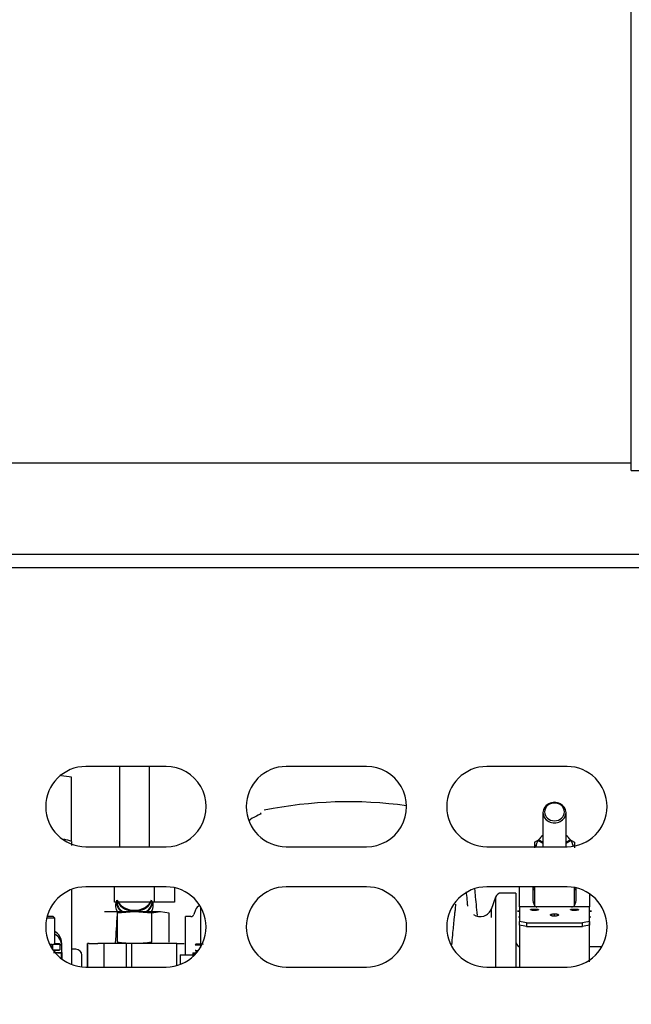
# Paper-space layout 'Layout1' of a CAD drawing. Units: inches. Extents: x 0 to 17, y 0 to 11.
# Drawn here: x 4.6 to 5, y 6.2 to 6.7 of the extents above; entities that cross this region are included whole.
import ezdxf
from ezdxf import colors
from ezdxf.entities.mleader import LeaderData, LeaderLine
from ezdxf.enums import TextEntityAlignment as Align
from ezdxf.math import Vec2, Vec3

# ---------------------------------------------------------------- set-up
doc = ezdxf.new("R2010")
doc.units = ezdxf.units.IN
doc.header["$MEASUREMENT"] = 0
for name, color, linetype in [('400-03815-2', 7, 'Continuous'), ('400-03816', 7, 'Continuous'), ('400-04431(DEFAUL', 7, 'Continuous'), ('6567', 7, 'Continuous'), ('7102_(6090)', 7, 'Continuous'), ('Default', 7, 'Continuous'), ('RE304965', 7, 'Continuous')]:
    doc.layers.add(name, color=color, linetype=linetype)
doc.styles.add('SEACAD_Arial', font='arial.ttf')
doc.dimstyles.new('Outline', dxfattribs={"dimtxt": 0.125, "dimasz": 0.25, "dimexe": 0.0625, "dimexo": 0.0625, "dimgap": 0.03125, "dimtad": 0, "dimtih": 1, "dimtoh": 1, "dimlfac": 25, "dimzin": 4, "dimdsep": 46, "dimtxsty": 'SEACAD_Arial', "dimblk1": '_SE_FILLED', "dimblk2": '_SE_FILLED', "dimsah": 1, "dimcen": 0.0625, "dimadec": 0, "dimazin": 0, "dimtfac": 1, "dimtdec": 1, "dimtofl": 0, "dimtmove": 0, "dimatfit": 3, "dimfxl": 1, "dimtolj": 1, "dimtzin": 4, "dimarcsym": 0})

# ---------------------------------------------------------------- blocks, each defined once
blk = doc.blocks.new('SE1')
at = {"layer": '400-03815-2', "color": 7, "linetype": 'Continuous'}
blk.add_line((4.057352909595765, 6.399677630260101), (5.295914058795764, 6.399677630260094), dxfattribs=at)
at = {"layer": '400-03816', "color": 7, "linetype": 'Continuous'}
blk.add_line((4.936257295950734, 6.204053328657213), (4.930109341867974, 6.204053328657213), dxfattribs=at)
at = {"layer": '400-04431(DEFAUL', "color": 7, "linetype": 'Continuous'}
for p, q in [((5.258663702387967, 6.392870218420979), (4.094819695730067, 6.392870218420985)), ((4.718854947713069, 6.293910218420979), (4.678854947713068, 6.293910218420979)), ((4.818854947713069, 6.293910218420979), (4.778854947713069, 6.293910218420979)), ((4.918854947713069, 6.293910218420979), (4.878854947713068, 6.293910218420979)), ((4.678854947713068, 6.25391021842098), (4.718854947713068, 6.25391021842098)), ((4.778854947713068, 6.253910218420978), (4.818854947713068, 6.253910218420978)), ((4.878854947713068, 6.253910218420978), (4.918854947713069, 6.253910218420978)), ((4.718854947713068, 6.23391021842098), (4.678854947713068, 6.23391021842098)), ((4.818854947713067, 6.233910218420979), (4.778854947713067, 6.233910218420979)), ((4.918854947713069, 6.233910218420979), (4.878854947713068, 6.233910218420979)), ((4.678854947713068, 6.193910218420979), (4.718854947713068, 6.193910218420979)), ((4.778854947713068, 6.193910218420979), (4.818854947713068, 6.193910218420979)), ((4.878854947713068, 6.193910218420979), (4.918854947713069, 6.193910218420979))]:
    blk.add_line(p, q, dxfattribs=at)
for centre, radius, start, end in [((4.678854947713068, 6.273910218420981), 0.0199999999999999, 90, 270), ((4.718854947713069, 6.273910218420979), 0.0199999999999999, 269.9999999999974, 90), ((4.778854947713069, 6.273910218420979), 0.02000000000000025, 90, 269.9999999999974), ((4.818854947713069, 6.273910218420979), 0.02000000000000025, 269.9999999999949, 90), ((4.878854947713068, 6.273910218420978), 0.02000000000000025, 90, 269.9999999999974), ((4.918854947713069, 6.273910218420978), 0.02000000000000025, 270, 90), ((4.678854947713068, 6.213910218420979), 0.0199999999999999, 90, 270), ((4.718854947713068, 6.213910218420979), 0.0199999999999999, 270, 90), ((4.778854947713068, 6.213910218420979), 0.02000000000000025, 90, 270), ((4.818854947713067, 6.213910218420979), 0.02000000000000025, 270, 90), ((4.878854947713068, 6.213910218420978), 0.02000000000000025, 90, 270), ((4.918854947713069, 6.213910218420978), 0.02000000000000025, 270, 90)]:
    blk.add_arc(centre, radius, start, end, dxfattribs=at)
at = {"layer": '6567', "color": 7, "linetype": 'Continuous'}
for p, q in [((4.695591314682596, 6.29391021842098), (4.695591314682596, 6.267699556731565)), ((4.710599188698342, 6.267699556731564), (4.710599188698342, 6.293910218420979)), ((4.666674033967837, 6.28916895177523), (4.666509929508743, 6.289645545730409)), ((4.671768480036904, 6.256880397513445), (4.671768480036904, 6.288601162107702)), ((4.695591314682596, 6.267699556731564), (4.695591314682596, 6.253910218420979)), ((4.710599188698342, 6.253910218420979), (4.710599188698342, 6.267699556731565)), ((4.671768480036904, 6.256475184785319), (4.671768480036904, 6.25457480897322)), ((4.693093908520727, 6.226245565377447), (4.693093908497327, 6.233910218420979)), ((4.713096594974305, 6.226245565377447), (4.713096594962605, 6.233910218420979)), ((4.671768480036904, 6.232612677507281), (4.671768480036904, 6.220048609950713)), ((4.723097938182078, 6.233454962775407), (4.723097938182078, 6.226245565387638)), ((4.893252732005407, 6.230828328657216), (4.886206540013506, 6.230828328657216)), ((4.893252732005406, 6.230828328657216), (4.893252732005406, 6.193910218420978)), ((4.713096594974305, 6.226245565377447), (4.693093908520726, 6.226245565377447)), ((4.723097938182078, 6.226245565387638), (4.713096594974306, 6.226245565377448)), ((4.883246878215751, 6.228755951155868), (4.881039865567932, 6.222692233741465)), ((4.883246878215751, 6.228755951155868), (4.883246878215751, 6.193910218420978)), ((4.671768480036904, 6.22004860995068), (4.671768480036904, 6.195207759334681)), ((4.703095251690447, 6.221379509759579), (4.688134621769186, 6.221379509759579)), ((4.694433834367635, 6.221837278427801), (4.694433834367635, 6.220137480173957)), ((4.703095251690447, 6.221379509759579), (4.694457727978165, 6.220759363458619)), ((4.694457727978165, 6.220759363458619), (4.694457728054251, 6.206251624554285)), ((4.716051537258874, 6.221379509759579), (4.703095251690446, 6.221379509759579)), ((4.711732775402732, 6.220759363458617), (4.703095251690447, 6.22137950975958)), ((4.716051537258874, 6.221379509759579), (4.711732775402731, 6.220759363458617)), ((4.711732775440775, 6.206251624554285), (4.711732775402731, 6.220759363458617)), ((4.720370299115015, 6.220759363458619), (4.716051537258875, 6.221379509759579)), ((4.720370299105001, 6.206251624561794), (4.720370299115014, 6.22075936345862)), ((4.733613126845606, 6.222431218770356), (4.732784962521616, 6.220155855990567)), ((4.736346782977944, 6.223607418999827), (4.736008637517214, 6.223269273539107)), ((4.736530017367691, 6.223269273539107), (4.736008637517219, 6.223269273539107)), ((4.736008637517219, 6.223269273539108), (4.736008637517219, 6.205473997948627)), ((4.663370842241628, 6.218348013696589), (4.659353512558399, 6.218348013696589)), ((4.662583440666868, 6.219135415271326), (4.659549577530886, 6.219135415271325)), ((4.66337084224168, 6.218348013696589), (4.662583440666866, 6.219135415271327)), ((4.663370842241628, 6.205710218420998), (4.663370842241628, 6.21834801369657)), ((4.728607062714069, 6.199963327872382), (4.728607062714069, 6.219119667239893)), ((4.731305131622737, 6.219119667239895), (4.728607062714069, 6.219119667239895)), ((4.660795371118445, 6.205316517633597), (4.661880401766028, 6.205316517633597)), ((4.661880401765983, 6.205316517633597), (4.661880401765983, 6.203333603183093)), ((4.662398653188774, 6.205316517633597), (4.665908212713174, 6.205316517633597)), ((4.662398653188731, 6.20254402422379), (4.662398653188731, 6.205316517633597)), ((4.663361881394129, 6.205710218420998), (4.665514184740396, 6.205710218420998)), ((4.665514184740395, 6.205710218420998), (4.665908212713127, 6.205316517633596)), ((4.665908212713081, 6.205316517633597), (4.665908212713081, 6.202458159217335)), ((4.666760606021156, 6.206026483352646), (4.666760605486112, 6.200784076723678)), ((4.679750829453916, 6.205631478263516), (4.679756450002602, 6.205631478263516)), ((4.679750829453911, 6.205631478263516), (4.679750829453911, 6.193910218420979)), ((4.680584840098474, 6.205631478263516), (4.679756450002602, 6.205631478263516)), ((4.679756450002596, 6.19391021842098), (4.679756450002601, 6.205631478263516)), ((4.680584840098474, 6.205631478263516), (4.684788963772075, 6.205631478263516)), ((4.701589907845242, 6.205631478263517), (4.684788957017005, 6.205631478263517)), ((4.687832695936793, 6.205631478263516), (4.687832695936793, 6.193910218420979)), ((4.699153985624572, 6.19391021842098), (4.699153985624572, 6.205631478263516)), ((4.724305683459264, 6.205631478263516), (4.70158990784526, 6.205631478263516)), ((4.701589907845242, 6.205631478263517), (4.70158990784524, 6.19391021842098)), ((4.724305666465071, 6.205631478263516), (4.727898381134264, 6.205631478263516)), ((4.724305683459656, 6.194667311160877), (4.724305683459656, 6.205631478263516)), ((4.73347126704572, 6.205080297161201), (4.73386529462468, 6.205473997555273)), ((4.733471267045721, 6.205080297161201), (4.736800211448839, 6.205080297161182)), ((4.733865294624681, 6.205473997948556), (4.733865259809042, 6.205473997948556)), ((4.733865294624681, 6.205473997948626), (4.736988622909251, 6.205473997948626)), ((4.736008637517219, 6.205080297161155), (4.736008637517219, 6.203626691491809)), ((4.737177840359579, 6.205473997555274), (4.736980826570127, 6.205080297161156)), ((4.662398653188725, 6.202458249917061), (4.665908212712933, 6.202458249917061)), ((4.662742079475141, 6.201261399523359), (4.666509976355688, 6.200784076723677)), ((4.665389519497544, 6.202159037318636), (4.662801695801035, 6.202159037318636)), ((4.663370842241628, 6.201261399523361), (4.663370842241628, 6.202159037318636)), ((4.663370842241629, 6.201261399523361), (4.667111076794391, 6.201261399523361)), ((4.666509976355687, 6.200784076723679), (4.663936546180687, 6.201110109133411)), ((4.666509976355688, 6.200784076723678), (4.666509976355688, 6.198174854358288)), ((4.666509976355688, 6.200784076723678), (4.667110999721939, 6.200784076723678)), ((4.667110999721944, 6.200784076723679), (4.667110999721944, 6.201261399523359)), ((4.667110999721943, 6.197721343056035), (4.667110999721944, 6.200784076723679)), ((4.67396139342273, 6.202796832594225), (4.671768480036905, 6.202796832594225)), ((4.676953519406981, 6.19400080932888), (4.676953519406981, 6.19980470660998)), ((4.725969267438479, 6.199963327872382), (4.725969267438479, 6.195364399055977)), ((4.725969267438478, 6.199963327872382), (4.732268480036903, 6.199963327872382)), ((4.732268422212808, 6.201025179050919), (4.734151213938263, 6.201025179050919)), ((4.732268480036904, 6.201025179050918), (4.732268480036904, 6.200547856251236)), ((4.732268480036904, 6.200547856251235), (4.732268480036904, 6.199075220928649)), ((4.732869503403159, 6.200547856251236), (4.732268480036908, 6.200547856251236)), ((4.73286950340316, 6.200547856251237), (4.733636350490325, 6.200645009462264)), ((4.732869503403162, 6.199641643551378), (4.732869503403159, 6.200547856251236)), ((4.733471267045766, 6.202222029444619), (4.735084126326077, 6.202222029444619)), ((4.725969267438478, 6.195218336363663), (4.725969267438478, 6.195364399055975))]:
    blk.add_line(p, q, dxfattribs=at)
for centre, radius, start, end in [((4.660388161473389, 6.212427668986142), 0.07701891133531118, 81.50285935807234, 85.30295816109506), ((4.809966115760272, 6.065524428021193), 0.2107973918802578, 82.13760536607678, 101.5288824345509), ((4.66025108745997, 6.225120273304674), 0.03340330531145438, 69.83053509866735, 76.82787092155203), ((4.886206540013506, 6.227678722358004), 0.003149606299212601, 89.99999999998384, 160.0000000002215), ((4.736935347213564, 6.221222029444619), 0.003535433070865875, 109.0519598376038, 159.9999999992307), ((4.731305131622737, 6.220694470389501), 0.001574803149606202, 270, 340.0000000002215), ((4.875546253907833, 6.225050555666312), 0.005968744457021028, 235.2307308297816, 340.4617131956493), ((-1.780403027141338, 6.080044309427723), 6.663106686442505, 1.191635232152177, 1.229261330386462), ((4.89640233830462, 6.206914942830445), 0.003149606299212601, 180, 245.7620952560198), ((4.665907306621493, 6.201860258531204), 0.0005978106726613182, 89.91317967056271, 150.0136095332802), ((4.67396139342273, 6.199804706609974), 0.002992125984251989, 0, 90), ((4.733465330430604, 6.201623604247769), 0.0005984251968502751, 270, 359.9497478159178), ((4.733476298332999, 6.201634486888013), 0.0005875640983540101, 359.7359946824088, 90.4906274018088)]:
    blk.add_arc(centre, radius, start, end, dxfattribs=at)
for centre, major_axis, ratio, start_param, end_param in [((4.703095251690488, 6.224806427362205), (0.009413628285672505, 6.993530863780514e-16), 0.8052346457505237, 2.899791220865537, 3.610698867827225), ((4.703095251690488, 6.226432641712071), (0.00893004210953414, 0), 0.8052346457505353, 3.03507426621531, 3.920811438177514), ((4.703095251690488, 6.226919094207186), (-0.00885826771653577, -6.993530863780514e-16), 0.8052346457505019, 2.647213726494748e-14, 0.8892751023869263), ((4.703095251690469, 6.224806427362109), (0.008661417322834741, 6.993530863780514e-16), 0.8052346457505395, 3.022240073663284, 3.141592653589947), ((4.703095251690488, 6.229426614061568), (-0.008956692911554327, 0), 0.8052346457505148, 0.2896894804702512, 2.850650142938177), ((4.703095251690488, 6.228857773215474), (0.00885826771653577, 6.993530863780514e-16), 0.8052346457505014, 3.521100504753305, 5.901150232866183), ((4.703095251690488, 6.226919094207186), (-0.00885826771653577, -6.993530863780514e-16), 0.8052346457505019, 2.252317551202869, 3.141592653589793), ((4.703095251690488, 6.226432641712071), (0.00893004210953414, 0), 0.8052346457505353, 5.503966522592148, 6.240542074855718), ((4.703095251690488, 6.224806427362205), (0.009413628285672505, 6.993530863780514e-16), 0.8052346457505237, 5.814079092942452, 6.283185307179586), ((4.703095251690469, 6.224806427362109), (0.008661417322834741, 6.993530863780514e-16), 0.8052346457505395, 0, 0.07453050830046165), ((4.703095251690488, 6.224806427362205), (0.009413628285672505, 6.993530863780514e-16), 0.8052346457505237, 2.491040349221134e-14, 0.2418014327233478), ((4.703095251690488, 6.224806427362187), (-0.00551181102362179, 0), 0.8052346457505563, 0.2708147879188871, 0.4231447145001438), ((4.703095251690488, 6.224806427362187), (-0.00551181102362179, 0), 0.8052346457505563, 2.718447884125199, 2.870777806849388), ((4.658370842241627, 6.206026483352666), (-0.00838976377952745, 3.496765431890257e-16), 0.8447016794985859, 3.141592653587086, 4.073922965830606), ((4.658370842241627, 6.204698926025913), (-0.00838976377952745, -6.993530863780514e-16), 0.844701679498623, 3.14159265358982, 4.073922965830501)]:
    blk.add_ellipse(centre, major_axis=major_axis, ratio=ratio, start_param=start_param, end_param=end_param, dxfattribs=at)
for points, knots in [([(4.766363004709745, 6.270306532881175), (4.764158358489501, 6.269317451958011), (4.76219335375655, 6.268405574406166), (4.760410846747719, 6.267087446008078), (4.760321258665225, 6.267019859256827)], [0, 0, 0, 0, 0.01845777497347301, 0.01944005538905166, 0.01944005538905166, 0.01944005538905166, 0.01944005538905166]), ([(4.868526026043038, 6.231484190110192), (4.868561069017346, 6.231169679720947), (4.868726966970701, 6.229630126311273), (4.868947745138338, 6.227257734061936), (4.869130324908324, 6.224996783733911), (4.86918759716491, 6.224257300232442)], [0.1521513093501475, 0.1521513093501475, 0.1521513093501475, 0.1521513093501475, 0.1606417610031947, 0.1925761220895647, 0.2073364532432496, 0.2073364532432496, 0.2073364532432496, 0.2073364532432496]), ([(4.874159590242287, 6.219675963044796), (4.873828317916788, 6.223392496747801), (4.873399691121411, 6.227858527804487), (4.872991911516887, 6.231888895902856), (4.872900848383316, 6.232752405799695)], [0.7770464013866972, 0.7770464013866972, 0.7770464013866972, 0.7770464013866972, 0.8197871701231072, 0.8316750775077824, 0.8316750775077824, 0.8316750775077824, 0.8316750775077824]), ([(4.861407962724443, 6.205018498285187), (4.861436938824657, 6.205340589628404), (4.861626411699571, 6.207441995846363), (4.861938988630717, 6.210848082367041), (4.862348909920963, 6.215067387631328), (4.862615208479768, 6.217646014011635), (4.862776649708876, 6.219153118627896), (4.862839465579441, 6.219734069422324), (4.862924536529977, 6.220509825225107), (4.863031700310671, 6.221468917103929), (4.863160751804322, 6.222595602090835), (4.86331147360506, 6.22387610561173), (4.863418633051109, 6.224746143012624), (4.863476859737004, 6.225210353027186)], [0.8318254669335043, 0.8318254669335043, 0.8318254669335043, 0.8318254669335043, 0.8386296728508206, 0.8764735542221125, 0.9070790969818411, 0.9383174272472687, 0.94163586847921, 0.9467941456098766, 0.9537885669586242, 0.9626134555485027, 0.9732607934634531, 0.9857237846480925, 1, 1, 1, 1]), ([(4.711732775440775, 6.206251624554285), (4.710299553523576, 6.206059609293139), (4.708863779079373, 6.205903145246307), (4.705985156602168, 6.205688740423204), (4.704542259716612, 6.205631478263516), (4.701648243664281, 6.205631478263516), (4.700205346973283, 6.205688740413132), (4.697326724493807, 6.205903145227565), (4.695890950076356, 6.206059609215123), (4.69445772805425, 6.206251624554286)], [0, 0, 0, 0, 0.25, 0.25, 0.5, 0.5, 0.75, 0.75, 1, 1, 1, 1])]:
    blk.add_open_spline(points, degree=3, knots=knots, dxfattribs=at)
for points in [[(4.766036443247327, 6.270177313748845), (4.76609765400552, 6.270384317467331), (4.766158972214162, 6.27057677428008), (4.766220394447393, 6.27075457161392)], [(4.694433837814609, 6.220143702488617), (4.694166441522308, 6.215146494845309), (4.693915393232364, 6.210628969552967), (4.693496229190808, 6.205954241885136)]]:
    blk.add_open_spline(points, degree=3, dxfattribs=at)
at = {"layer": '7102_(6090)', "color": 7, "linetype": 'Continuous'}
for p, q in [((4.950923807789198, 6.441486440015981), (4.950923807789199, 7.04873053450417)), ((4.43262459513592, 6.445265969377591), (4.950923807789197, 6.445265969377588)), ((4.950923807789197, 6.441486440015981), (4.999166194829647, 6.441486440015981))]:
    blk.add_line(p, q, dxfattribs=at)
at = {"layer": 'RE304965', "color": 7, "linetype": 'Continuous'}
for p, q in [((4.90686131037191, 6.270912981842719), (4.90686131037191, 6.253910218420978)), ((4.91835737336404, 6.253910218420978), (4.91835737336404, 6.27091298184278)), ((4.902609341867972, 6.256172492507962), (4.904092534543932, 6.257056277883256)), ((4.902609341867972, 6.256172492507962), (4.902609341867974, 6.253281021205657)), ((4.904370545888225, 6.256958769053789), (4.906861310371911, 6.255675251607757)), ((4.90686131037191, 6.256087500121626), (4.904570545888226, 6.257267955439205)), ((4.904570545888228, 6.256855706925317), (4.904570545888226, 6.257267955439205)), ((4.920648137847722, 6.257267955439209), (4.91835737336404, 6.256087500121629)), ((4.91835737336404, 6.255675251607752), (4.920848137847732, 6.256958769053778)), ((4.920648137847722, 6.257267955439209), (4.920648137847721, 6.256855706925303)), ((4.921126149192019, 6.257056277883263), (4.922609341867976, 6.256172492507972)), ((4.922609341867975, 6.256172492507972), (4.922609341867974, 6.253281021205708)), ((4.895109341867975, 6.224588914127136), (4.895109341867975, 6.233910218296508)), ((4.901809341867974, 6.233910218286646), (4.901809341867969, 6.227894475675074)), ((4.902609341867977, 6.233910218420982), (4.902609341867976, 6.224767818838245)), ((4.901809341867975, 6.233496290301439), (4.902609341867975, 6.233496290301439)), ((4.902609341867975, 6.23242523724435), (4.901809341867975, 6.23242523724435)), ((4.922609341867975, 6.224767818838242), (4.922609341867969, 6.233554671188353)), ((4.922609341867975, 6.233496290301438), (4.922902884013639, 6.233496290301438)), ((4.923409341867975, 6.232425237244352), (4.922609341867975, 6.232425237244352)), ((4.92340934186798, 6.227894475675074), (4.923409341867978, 6.233384752918155)), ((4.930109341867975, 6.230443173758909), (4.930109341867975, 6.224588914127136)), ((4.895109341867974, 6.223868329023405), (4.895109341867974, 6.224588913940524)), ((4.930109341867975, 6.224588914127136), (4.930109341867975, 6.223868329297251)), ((4.895109341867974, 6.221828328768666), (4.89419043980555, 6.221828328768666)), ((4.894190439805552, 6.221730343588321), (4.895109341867975, 6.221730343588321)), ((4.895109341867975, 6.221868329023403), (4.894506023768041, 6.221868329023403)), ((4.895109341867975, 6.223868328749288), (4.895109341867975, 6.216714362420874)), ((4.930109341867975, 6.223868329023404), (4.895109341867975, 6.223868329023404)), ((4.902608179987918, 6.222152228967198), (4.902608179987918, 6.222838685529147)), ((4.912608179987917, 6.219292779357844), (4.912608179987917, 6.220461101280726)), ((4.930109341867975, 6.216714362673931), (4.930109341867975, 6.223868329023405)), ((4.930712659784961, 6.221868329023403), (4.930109341867975, 6.221868329023403)), ((4.930109341867899, 6.214866854225176), (4.930109341867949, 6.221836813678495)), ((4.931067968520507, 6.221828328768666), (4.930109341867975, 6.221828328768666)), ((4.930109341867976, 6.221730343588321), (4.931067968520507, 6.221730343588321)), ((4.895109341867975, 6.218865314819941), (4.894662057246959, 6.218865314819941)), ((4.895109341868113, 6.214885320298483), (4.895109341868044, 6.216714362673913)), ((4.895109341867975, 6.214848388151847), (4.895109341867975, 6.193828356661373)), ((4.898709341867987, 6.215893679751742), (4.898709341867975, 6.21406510385412)), ((4.898709341867987, 6.215893679751742), (4.926509341867964, 6.215893679751743)), ((4.92650934186798, 6.21406510385412), (4.926509341867964, 6.215893679751743)), ((4.930741847416414, 6.218865314819941), (4.930109341867976, 6.218865314819941)), ((4.930109341867975, 6.21671436267393), (4.930109341867975, 6.214885320298437)), ((4.930109341867975, 6.196468885017453), (4.930109341867975, 6.214848388151903)), ((4.898709341867976, 6.21406510385412), (4.92650934186798, 6.214065103854121))]:
    blk.add_line(p, q, dxfattribs=at)
for centre, radius, start, end in [((4.904455572234727, 6.225969605844527), 0.002227363335057172, 218.307167553647, 253.5181695700547), ((4.920682772427475, 6.226130964980766), 0.002391662141169634, 284.2461706369762, 319.8522286849107)]:
    blk.add_arc(centre, radius, start, end, dxfattribs=at)
for centre, major_axis, ratio, start_param, end_param in [((4.912609341867974, 6.270912981842735), (-0.005748031496083864, -7.867722221753079e-14), 0.8925442142394351, 3.141592653579478, 6.283185307179586), ((4.912609341867974, 6.271273749757549), (-0.004948031496107717, 5.909533579894535e-14), 0.8925442142398615, 3.141592653589901, 6.283185307179586), ((4.912609341867975, 6.270912981842734), (0.005748031495950988, 2.545645234416107e-13), 0.8925442142393278, 3.141592653589687, 6.283185307179586), ((4.912609341867974, 6.271273749757549), (0.004948031495997219, 2.975747382538608e-13), 0.8925442142398511, 3.141592653589793, 6.283185307179578), ((4.912609341867974, 6.252919354062167), (-0.009400000000005423, -3.147088888701231e-15), 0.8925442142394577, 5.37033472334777, 5.738308330211737), ((4.912609341867975, 6.252919354062165), (0.009400000000011018, -1.748382715945128e-15), 0.8925442142395871, 0.5448769769683333, 0.9128505838321437), ((4.912609341867974, 6.251422167215449), (-0.009999999999999074, 2.063091604815251e-14), 0.8925442142395328, 5.846925154761768, 6.000683210475617), ((4.912609341867974, 6.252919354062167), (0.009400000000011718, -1.678447407307323e-14), 0.8925442142393365, 2.639272079360119, 3.023214541136983), ((4.912609341867974, 6.252919354062163), (-0.009400000000006124, -1.328770864118298e-14), 0.8925442142394528, 3.288167345725684, 3.643913227818323), ((4.912609341867974, 6.251422167215458), (-0.009999999999987186, 1.08399728388598e-14), 0.8925442142390447, 3.455555976695663, 3.587016623053488), ((4.912609341867967, 6.227894475675082), (-0.0107999999999976, -1.643479752988421e-14), 0.7664848184264773, 5.32242723203548e-14, 0.4107718724971797), ((4.912609341867972, 6.227894475675082), (-0.0108000000000039, 1.3637385184372e-14), 0.7664848184258267, 2.730820781091283, 3.141592653591011), ((4.898709341870958, 6.130828328374203), (-0.1592426211155971, 0.05029033980504306), 0.4915594907401312, -1.416786467209452, -1.394445174510973), ((4.898709341858868, 6.130828328944544), (-0.1558195204293684, 0.04920929181143121), 0.4915594891689354, -1.416786468144613, -1.393954289300045), ((4.926509341989753, 6.130828334693332), (0.1592426154621134, 0.0502903366625783), 0.4915594735333799, 1.394445183855629, 1.416786477380227), ((4.926509341746919, 6.130828322896233), (0.1558195258393184, 0.04920929482350788), 0.4915595059808655, 1.393954280100042, 1.41678645811916)]:
    blk.add_ellipse(centre, major_axis=major_axis, ratio=ratio, start_param=start_param, end_param=end_param, dxfattribs=at)
for points, knots in [([(4.902609341867975, 6.222152193662464), (4.902390234299115, 6.222152074205932), (4.902167610693503, 6.222158485129428), (4.901960210727045, 6.222171918075686), (4.901752281482914, 6.222185385302367), (4.901554730998978, 6.222206277741438), (4.901383243150327, 6.222231911728379), (4.901216948442127, 6.222256769445189), (4.901069259459669, 6.222286315653342), (4.900948533813026, 6.222318218302002), (4.900809042806526, 6.222355079836357), (4.900709656098448, 6.222397165369791), (4.900658115903928, 6.222439186179868), (4.900613827510572, 6.222475294583866), (4.900600166971764, 6.222512211494124), (4.900616802320826, 6.222547610624896), (4.900636197457277, 6.222588882435245), (4.900699961381504, 6.222629394706264), (4.900809303685172, 6.222664828245867), (4.900906358156496, 6.222696279782354), (4.901038841337744, 6.222724723153347), (4.901193131314975, 6.222748733814271), (4.901354107915879, 6.222773785049942), (4.9015443951666, 6.222794659510812), (4.901750025090153, 6.222809599387849), (4.901955306713909, 6.222824513959445), (4.90218161667667, 6.222833892651293), (4.902408478459031, 6.222837226654285), (4.902474802083817, 6.222838201358623), (4.902541532220633, 6.222838683088485), (4.902608179987918, 6.222838685529147)], [0, 0, 0, 0, 0.1043623819911415, 0.1043623819911415, 0.1043623819911415, 0.2090932241063085, 0.2090932241063085, 0.2090932241063085, 0.3102761539885865, 0.3102761539885865, 0.3102761539885865, 0.4282634803682723, 0.4282634803682723, 0.4282634803682723, 0.5288291533574331, 0.5288291533574331, 0.5288291533574331, 0.6468707252800758, 0.6468707252800758, 0.6468707252800758, 0.7510503444070535, 0.7510503444070535, 0.7510503444070535, 0.8599013025564655, 0.8599013025564655, 0.8599013025564655, 0.9686534815561129, 0.9686534815561129, 0.9686534815561129, 1, 1, 1, 1]), ([(4.902608179987918, 6.222838685529147), (4.902829342194315, 6.222838624741741), (4.903054045471765, 6.222833729233634), (4.903263269447461, 6.222823014370506), (4.903473258476836, 6.222812260327138), (4.903672273537796, 6.222795313248511), (4.90384476909197, 6.222773949141758), (4.904010069593443, 6.222753476164487), (4.904157878689591, 6.222728821798847), (4.90427721326493, 6.222701016390133), (4.904414442179399, 6.222669041532526), (4.904513774154823, 6.222631460302991), (4.904564250053022, 6.222591951083207), (4.904608103774872, 6.222557625268377), (4.904618721397377, 6.222521109437013), (4.904600416797217, 6.222484731144574), (4.904579418140268, 6.222442998723398), (4.904516523871819, 6.222399994814335), (4.904407930444552, 6.222360862002935), (4.904310219543677, 6.222325650827161), (4.904177834880048, 6.222292426727543), (4.904023604682932, 6.222263579326129), (4.903860209837131, 6.22223301775781), (4.903666889833793, 6.222206505742976), (4.903457344634387, 6.222187488951542), (4.9032509772903, 6.22216876055904), (4.903022140827233, 6.222157415533534), (4.902794085756088, 6.222153717395906), (4.902732667886691, 6.222152721444654), (4.902670980154354, 6.222152231357406), (4.902609341867975, 6.222152193662464)], [0, 0, 0, 0, 0.1053588035637397, 0.1053588035637397, 0.1053588035637397, 0.2112547911665286, 0.2112547911665286, 0.2112547911665286, 0.3123081994546192, 0.3123081994546192, 0.3123081994546192, 0.4294186491851858, 0.4294186491851858, 0.4294186491851858, 0.5304059141677654, 0.5304059141677654, 0.5304059141677654, 0.6469587771524749, 0.6469587771524749, 0.6469587771524749, 0.7512015310393649, 0.7512015310393649, 0.7512015310393649, 0.8618575209072546, 0.8618575209072546, 0.8618575209072546, 0.9710322246038599, 0.9710322246038599, 0.9710322246038599, 1, 1, 1, 1]), ([(4.912609341867974, 6.21929272209316), (4.912390234299093, 6.219292528556097), (4.91216761069346, 6.219302901727155), (4.911960210726985, 6.219324715317625), (4.911752281482832, 6.219346584575637), (4.911554730998879, 6.219380559813586), (4.911383243150221, 6.219422488673114), (4.911216948442026, 6.219463147807359), (4.911069259459579, 6.219511669277322), (4.910948533812944, 6.219564430086169), (4.910809042806455, 6.219625391932589), (4.910709656098397, 6.219695477904918), (4.910658115903894, 6.219766153147718), (4.910613827510557, 6.219826884252493), (4.910600166971762, 6.219889478964899), (4.910616802320835, 6.219950021712344), (4.9106361974573, 6.220020608439654), (4.910699961381553, 6.220090657006564), (4.910809303685247, 6.220152494013191), (4.910906358156585, 6.220207381808532), (4.911038841337835, 6.220257505123966), (4.911193131315065, 6.220300085245437), (4.911354107915991, 6.2203445107055), (4.911544395166739, 6.220381868702752), (4.91175002509032, 6.220408699468512), (4.911955306714073, 6.220435484787818), (4.912181616676826, 6.220452441119675), (4.912408478459173, 6.220458464969687), (4.912474802083912, 6.22046022605771), (4.912541532220681, 6.220461096869527), (4.912608179987917, 6.220461101280727)], [0, 0, 0, 0, 0.1043623820014548, 0.1043623820014548, 0.1043623820014548, 0.2090932241277304, 0.2090932241277304, 0.2090932241277304, 0.3102761540105002, 0.3102761540105002, 0.3102761540105002, 0.428263480392202, 0.428263480392202, 0.428263480392202, 0.5288291533766547, 0.5288291533766547, 0.5288291533766547, 0.6468707253050091, 0.6468707253050091, 0.6468707253050091, 0.7510503444263154, 0.7510503444263154, 0.7510503444263154, 0.8599013025857581, 0.8599013025857581, 0.8599013025857581, 0.9686534815785214, 0.9686534815785214, 0.9686534815785214, 1, 1, 1, 1]), ([(4.912608179987917, 6.220461101280727), (4.912829342194328, 6.220460991414883), (4.913054045471794, 6.220452125610873), (4.913263269447503, 6.220432826603965), (4.913473258476894, 6.220413457027822), (4.913672273537863, 6.220382997221508), (4.913844769092043, 6.220344915879652), (4.914010069593489, 6.220308422968665), (4.914157878689622, 6.220264712833719), (4.914277213264939, 6.22021585988271), (4.914414442179399, 6.220159681382747), (4.914513774154814, 6.220094205334435), (4.914564250053014, 6.220026134277444), (4.914608103774873, 6.219966993790472), (4.914618721397378, 6.219904619866488), (4.914600416797213, 6.219843015865833), (4.914579418140257, 6.21977234503637), (4.914516523871798, 6.219700246949808), (4.91440793044453, 6.219635156170841), (4.914310219543656, 6.219576588366035), (4.914177834880031, 6.219521760747299), (4.914023604682924, 6.219474388730871), (4.913860209837111, 6.21942420178003), (4.913666889833753, 6.219380962119742), (4.913457344634323, 6.219350023960761), (4.913250977290248, 6.219319554994081), (4.913022140827196, 6.219301183567313), (4.912794085756071, 6.219295190982758), (4.912732667886679, 6.219293577110399), (4.912670980154349, 6.219292783164485), (4.912609341867974, 6.21929272209316)], [0, 0, 0, 0, 0.1053588035700389, 0.1053588035700389, 0.1053588035700389, 0.2112547911820324, 0.2112547911820324, 0.2112547911820324, 0.3123081994584346, 0.3123081994584346, 0.3123081994584346, 0.4294186491846887, 0.4294186491846887, 0.4294186491846887, 0.5304059141782203, 0.5304059141782203, 0.5304059141782203, 0.6469587771575924, 0.6469587771575924, 0.6469587771575924, 0.751201531039845, 0.751201531039845, 0.751201531039845, 0.861857520919242, 0.861857520919242, 0.861857520919242, 0.9710322246062649, 0.9710322246062649, 0.9710322246062649, 1, 1, 1, 1]), ([(4.922610503748031, 6.222152280261104), (4.922389341541639, 6.222152358591084), (4.92216463826419, 6.222158715533928), (4.921955414288499, 6.222172339693515), (4.921745425259124, 6.22218601367155), (4.921546410198167, 6.222207386137365), (4.921373914643999, 6.222233460084055), (4.921208614142551, 6.222258446446651), (4.921060805046416, 6.222287889723803), (4.920941470471083, 6.222319881321046), (4.920804241556575, 6.222356670090358), (4.920704909581134, 6.222398396377171), (4.920654433682927, 6.222440171567555), (4.920610579961075, 6.222476466069377), (4.920599962338573, 6.222513598427559), (4.920618266938738, 6.222549126270204), (4.920639265595692, 6.222589883073043), (4.92070215986414, 6.222629894277812), (4.920810753291398, 6.222664887745405), (4.920908464192272, 6.222696374395467), (4.921040848855898, 6.222724893180842), (4.921195079053008, 6.222749017177452), (4.921358473898817, 6.222774574667361), (4.921551793902165, 6.222795931794462), (4.921761339101588, 6.222811039691709), (4.921967706445672, 6.222825918470312), (4.922196542908738, 6.222834697068971), (4.922424597979877, 6.222837569719375), (4.92248601584927, 6.222838343357367), (4.922547703581601, 6.22283872348025), (4.922609341867975, 6.222838752731453)], [0, 0, 0, 0, 0.105358803561128, 0.105358803561128, 0.105358803561128, 0.2112547911634074, 0.2112547911634074, 0.2112547911634074, 0.312308199437161, 0.312308199437161, 0.312308199437161, 0.4294186491894489, 0.4294186491894489, 0.4294186491894489, 0.5304059141739725, 0.5304059141739725, 0.5304059141739725, 0.6469587771489409, 0.6469587771489409, 0.6469587771489409, 0.7512015310341564, 0.7512015310341564, 0.7512015310341564, 0.8618575209117062, 0.8618575209117062, 0.8618575209117062, 0.9710322246060954, 0.9710322246060954, 0.9710322246060954, 1, 1, 1, 1]), ([(4.922609341867975, 6.222838752731453), (4.922828449436869, 6.22283884542949), (4.923051073042515, 6.222833907424463), (4.923258473009001, 6.222823345909704), (4.923466402253164, 6.222812757442318), (4.923663952737129, 6.222796198822811), (4.923835440585792, 6.222775217148903), (4.924001735293978, 6.222754870859839), (4.92414942427642, 6.222730157270715), (4.924270149923042, 6.22270246096954), (4.924409640929511, 6.222670459609145), (4.924509027637554, 6.222632596211562), (4.924560567832054, 6.222592882693112), (4.924604856225397, 6.222558756940519), (4.92461851676419, 6.222522487881973), (4.924601881415109, 6.22248628219669), (4.924582486278637, 6.222444070025264), (4.924518722354379, 6.222400551637683), (4.924409380050687, 6.222360928539044), (4.924312325579346, 6.222325758264033), (4.924179842398093, 6.222292623390852), (4.924025552420862, 6.222263918131897), (4.923864575819934, 6.222233968843559), (4.923674288569186, 6.222208083347526), (4.923468658645607, 6.222189300810294), (4.923263377021854, 6.222170550087278), (4.923037067059099, 6.222158449787035), (4.922810205276752, 6.22215415897976), (4.922743881652019, 6.222152904551232), (4.92267715151526, 6.222152283406117), (4.922610503748031, 6.222152280261104)], [0, 0, 0, 0, 0.1043623820074846, 0.1043623820074846, 0.1043623820074846, 0.2090932241404546, 0.2090932241404546, 0.2090932241404546, 0.3102761540223493, 0.3102761540223493, 0.3102761540223493, 0.4282634803947636, 0.4282634803947636, 0.4282634803947636, 0.5288291533892618, 0.5288291533892618, 0.5288291533892618, 0.6468707253117443, 0.6468707253117443, 0.6468707253117443, 0.7510503444321145, 0.7510503444321145, 0.7510503444321145, 0.8599013025899378, 0.8599013025899378, 0.8599013025899378, 0.9686534815825495, 0.9686534815825495, 0.9686534815825495, 1, 1, 1, 1])]:
    blk.add_open_spline(points, degree=3, knots=knots, dxfattribs=at)
blk = doc.blocks.new('_SE_FILLED')
at = {"color": 0}
blk.add_line((0, 0), (-1, 0), dxfattribs=at)
blk.add_solid([(0, 0), (-1, -0.1665), (-1, 0.1665), (0, 0)], dxfattribs=at)
blk = doc.blocks.new('DMBLK29')
at = {"layer": 'Default', "linetype": 'Continuous'}
for points in [[(1.154176461540797, 8.146310221442253), (1.237509793867031, 8.146310221442253), (1.195843127703914, 8.396310218420954)], [(1.154176461540797, 4.016310215399669), (1.195843127703914, 3.766310218420968), (1.237509793867031, 4.016310215399669)]]:
    blk.add_hatch(color=7, dxfattribs=at).paths.add_polyline_path(points)
at = {"layer": 'Default', "color": 7, "linetype": 'Continuous'}
for p, q in [((5.548301699814413, 8.396310218420954), (1.133343128459239, 8.396310218420954)), ((1.195843127703914, 8.396310218420954), (1.195843127703914, 6.140669382443039)), ((1.195843127703914, 5.515669289675698), (1.195843127703914, 3.766310218420968)), ((1.755901699814418, 3.766310218420968), (1.133343128459239, 3.766310218420968))]:
    blk.add_line(p, q, dxfattribs=at)
at = {"layer": 'Default', "color": 7, "linetype": 'Continuous', "style": 'SEACAD_Arial'}
for s, p in [('115.75', (0.9268213885734791, 6.07816930946255)), ('[', (0.8154083450952182, 5.89066930946255)), (']', (1.527364866834348, 5.89066930946255)), ('2940,0', (0.9268213885734791, 5.89066930946255)), ('APPROX', (0.8154083450952182, 5.70316930946255))]:
    blk.add_text(s, height=0.125, dxfattribs=at).set_placement(p, align=Align.TOP_LEFT)
blk = doc.blocks.new('_Dot')
at = {"color": 0, "linetype": 'ByBlock', "lineweight": -2}
blk.add_line((-0.5, 0), (-1, 0), dxfattribs=at)
at = {"color": 0, "linetype": 'ByBlock', "const_width": 0.5}
blk.add_lwpolyline([(-0.25, 0, 1), (0.25, 0, 1)], format="xyb", close=True, dxfattribs=at)

psp = doc.layouts.get("Layout1")

# ---------------------------------------------------------------- block references
at = {"layer": 'Default'}
psp.add_blockref('SE1', (0, 0), dxfattribs=at)

# ---------------------------------------------------------------- dimensions: what is measured, and where the dimension line sits
at = {"layer": 'Default', "color": 7, "linetype": 'Continuous'}
dim = psp.add_linear_dim(base=(1.195843127703914, 3.766310218420968), p1=(5.610801699059088, 8.396310218420954), p2=(1.818401699059094, 3.766310218420968), angle=90, text='\\A1;<>\\PAPPROX', dimstyle='Outline', override={"dimpost": '\\X'}, dxfattribs=at)
dim.commit()
dim.dimension.update_dxf_attribs({"geometry": 'DMBLK29', "text_midpoint": (1.195843127703914, 5.921919309462549), "dimtype": 160})

# ---------------------------------------------------------------- leaders
ml = psp.add_multileader_mtext('Standard', dxfattribs=at)
ml.set_content('{\\pxsm0.9;\\fSolid Edge ANSI|b0||i0||c0|p34;\\W1.;19623\\P}', color=256)
ml.set_leader_properties()
ml.set_arrow_properties(name='DOT')
ml.build(insert=Vec2(0, 0))
ml.multileader.update_dxf_attribs({"leader_type": 0, "dogleg_length": 0, "arrow_head_size": 0.188})
ctx = ml.context
ctx.base_point, ctx.char_height, ctx.arrow_head_size, ctx.landing_gap_size = Vec3(10.21159019296455, 10.44334858127487), 0.188, 0.188, 0
ctx.text_align_type = 1
notes = []
notes.append((ctx, [(0, (0, 0, 0), (0, 0), (1, 0), 1, [])]))
ctx.mtext.insert, ctx.mtext.alignment = Vec3(10.53075236823083, 10.5381954148767), 2
ml = psp.add_multileader_mtext('Standard', dxfattribs=at)
ml.set_content('{\\pxsm0.9;\\fSolid Edge ANSI|b0||i0||c0|p34;\\W1.;1\\P}', color=256)
ml.set_leader_properties()
ml.set_arrow_properties(name='DOT')
ml.build(insert=Vec2(0, 0))
ml.multileader.update_dxf_attribs({"leader_type": 0, "dogleg_length": 0, "arrow_head_size": 0.09})
ctx = ml.context
ctx.base_point, ctx.char_height, ctx.arrow_head_size, ctx.landing_gap_size = Vec3(12.07775529695125, 10.3931205079189), 0.09, 0.09, 0
notes.append((ctx, [(0, (0, 0, 0), (0, 0), (1, 0), 1, [])]))
ctx.mtext.insert = Vec3(12.07775529695125, 10.43816555225942)
ml = psp.add_multileader_mtext('Standard', dxfattribs=at)
ml.set_content('{\\pxsm0.9;\\fSolid Edge ANSI|b0||i0||c0|p34;\\W1.;1\\P}', color=256)
ml.set_leader_properties()
ml.set_arrow_properties(name='DOT')
ml.build(insert=Vec2(0, 0))
ml.multileader.update_dxf_attribs({"leader_type": 0, "dogleg_length": 0, "arrow_head_size": 0.09})
ctx = ml.context
ctx.base_point, ctx.char_height, ctx.arrow_head_size, ctx.landing_gap_size = Vec3(11.72151391857093, 10.39027057689186), 0.09, 0.09, 0
notes.append((ctx, [(0, (0, 0, 0), (0, 0), (1, 0), 1, [])]))
ctx.mtext.insert = Vec3(11.72151391857093, 10.43531562123238)
ml = psp.add_multileader_mtext('Standard', dxfattribs=at)
ml.set_content('{\\pxsm0.9;\\fArial|b0||i0||c0|p34;\\W1.;                   DISCHARGE:\\P     16.00 NOMINAL WITH\\P16 HOLES 1.12/[28,6] DIA\\PEQUALLY SPACED ON A \\P       21.25/[539,8] DIA BC\\P}', color=256)
ml.set_leader_properties()
ml.set_arrow_properties(name='_SE_FILLED')
ml.build(insert=Vec2(0, 0))
ml.multileader.update_dxf_attribs({"dogleg_length": 0.4960898099840377, "arrow_head_size": 0.25})
ctx = ml.context
ctx.base_point, ctx.char_height, ctx.arrow_head_size, ctx.landing_gap_size = Vec3(4.410621829798276, 9.69490829843669), 0.125, 0.25, 0.0625
notes.append((ctx, [(0, (1, 1, 0), (7.064162811657314, 9.69490829843669), (-1, 0), 0.4960898099840377, [(0, [(7.831096273456046, 6.195029993946972)], 0, [])])]))
ctx.mtext.insert = Vec3(4.473121829798276, 9.77472079843669)
for ctx, leaders in notes:
    for number, flags, end, landing, length, lines in leaders:
        leader = LeaderData()
        leader.index, (leader.has_last_leader_line, leader.has_dogleg_vector, leader.attachment_direction) = number, flags
        leader.last_leader_point, leader.dogleg_vector, leader.dogleg_length = Vec3(end), Vec3(landing), length
        for number, points, colour, breaks in lines:
            line = LeaderLine()
            line.index, line.vertices, line.color, line.breaks = number, Vec3.list(points), colors.encode_raw_color(colour), breaks
            leader.lines.append(line)
        ctx.leaders.append(leader)

doc.saveas('drawing.dxf')
